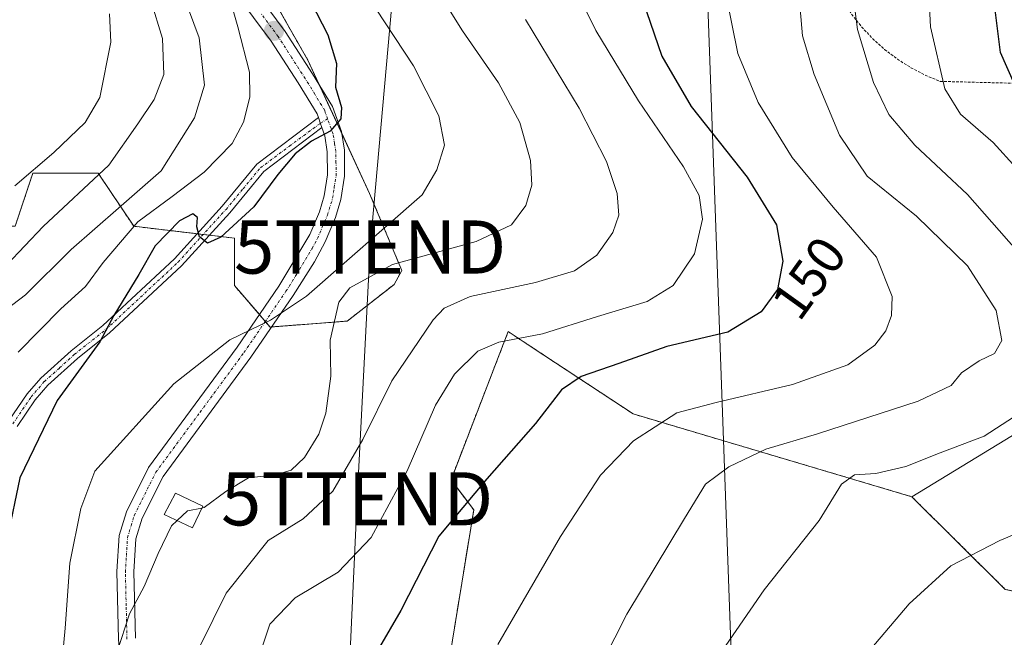
# Model space of a CAD drawing. Units: metres. Extents: x 603152 to 606580, y 4787052 to 4789417.
# Drawn here: x 605280 to 605465, y 4787966 to 4788083 of the extents above; entities that cross this region are included whole.
import ezdxf
from ezdxf.enums import TextEntityAlignment as Align

# ---------------------------------------------------------------- set-up
doc = ezdxf.new("R2010")
doc.units = ezdxf.units.M
doc.header["$MEASUREMENT"] = 0
doc.linetypes.add('TRAZO_Y_PUNTO', pattern=[1, 0.5, -0.25, 0, -0.25])
doc.linetypes.add('TRAZOS', pattern=[0.75, 0.5, -0.25])
doc.layers.get('0').update_dxf_attribs({"lineweight": 5})
for name, color, linetype, lineweight in [('Alambrada', 19, 'TRAZOS', 0), ('Arbolado forestal', 92, 'TRAZOS', 0), ('Arbolado forestal CxS', 92, 'Continuous', 0), ('Carretera de calzada única', 19, 'Continuous', 13), ('Carretera de calzada única Cxs', 19, 'Continuous', 13), ('Carretera de calzada única eje', 19, 'TRAZO_Y_PUNTO', 0), ('Carátula', 7, 'Continuous', 5), ('Curva de nivel maestra', 36, 'Continuous', 30), ('Curva de nivel normal', 36, 'Continuous', 0), ('Edificación ligera', 1, 'Continuous', 0), ('Edificación ligera Cxs', 1, 'Continuous', 0), ('Pastizal CxS', 92, 'Continuous', 0), ('Pista pavimentada', 135, 'Continuous', 13), ('Pista pavimentada Cxs', 135, 'Continuous', 0), ('Pista pavimentada eje', 135, 'TRAZO_Y_PUNTO', 0), ('Prado', 92, 'Continuous', 0), ('Prado CxS', 92, 'Continuous', 0), ('Punto de cota en terreno', 7, 'Continuous', 0), ('Rótulo de curva de nivel directora', 19, 'Continuous', 0), ('Tendido', 6, 'Continuous', 0), ('Torre de tendido puntual', 7, 'Continuous', 0)]:
    doc.layers.add(name, color=color, linetype=linetype, lineweight=lineweight)
doc.styles.add('Arial', font='txt', dxfattribs={"height": 0.2})

# ---------------------------------------------------------------- blocks, each defined once
blk = doc.blocks.new('*U204')
at = {"layer": 'Curva de nivel normal', "color": 36, "linetype": 'Continuous', "lineweight": 0}
for points in [[(605450.42, 4788093.9, 170), (605451.03, 4788081.4, 170), (605453.76, 4788069.74, 170), (605456.72, 4788064.96, 170), (605462.83, 4788059.63, 170), (605467.18, 4788054.84, 170)], [(605479.4, 4787991.07, 170), (605464.07, 4787984.68, 170), (605454.87, 4787979.88, 170), (605447, 4787972.75, 170), (605432.62, 4787955.74, 170), (605424.6, 4787944.74, 170), (605421.84, 4787937.45, 170), (605419.17, 4787921.59, 170), (605418.36, 4787903.22, 170), (605419.11, 4787891.15, 170), (605421.44, 4787883.06, 170), (605427.25, 4787874.04, 170), (605432.28, 4787869.05, 170), (605437.07, 4787867.35, 170), (605443.73, 4787866.22, 170), (605448.74, 4787864.37, 170), (605454.08, 4787863.46, 170), (605458.32, 4787861.91, 170), (605463.04, 4787860.79, 170), (605470.6, 4787858.87, 170)]]:
    blk.add_polyline3d(points, dxfattribs=at)
blk = doc.blocks.new('*U221')
at = {"layer": 'Curva de nivel normal', "color": 36, "linetype": 'Continuous', "lineweight": 0}
blk.add_polyline3d([(605304.34, 4788086.35, 110), (605306.53, 4788079.19, 110), (605306.79, 4788072.4, 110), (605304.98, 4788067.73, 110), (605301.92, 4788063.13, 110), (605296.48, 4788055.33, 110), (605284.1, 4788043.8, 110), (605273.71, 4788032.9, 110)], dxfattribs=at)
blk = doc.blocks.new('5PATER')
at = {"layer": 'Carátula', "linetype": 'Continuous', "lineweight": 5}
h = blk.add_hatch(color=250, dxfattribs=at)
edge = h.paths.add_edge_path()
edge.add_ellipse((0, 0.01), major_axis=(-1.33, -1.34), ratio=0.999422, start_angle=0, end_angle=360)
blk = doc.blocks.new('5TTEND')
blk.add_text('5TTEND', height=10).set_placement((0, 0), align=Align.MIDDLE_CENTER)

msp = doc.modelspace()

# ---------------------------------------------------------------- linework, layer by layer
at = {"layer": 'Alambrada', "color": 19, "linetype": 'TRAZOS', "lineweight": 0}
msp.add_polyline3d([(605340.67, 4788154.07, 126.23), (605422.24, 4788148.69, 158.12), (605430.9, 4788094.6, 163.63), (605431.88, 4788091.73, 164.12), (605433.1, 4788088.96, 165.35), (605434.54, 4788086.3, 172.98), (605436.21, 4788083.77, 177.5), (605438.08, 4788081.39, 178.41), (605440.15, 4788079.18, 177.7), (605442.4, 4788077.14, 175.49), (605444.81, 4788075.31, 182.07), (605447.37, 4788073.69, 181.24), (605450.05, 4788072.29, 180.83), (605452.85, 4788071.12, 176.14), (605477.57, 4788070.5, 181.94)], dxfattribs=at)
at = {"layer": 'Arbolado forestal', "color": 92, "linetype": 'TRAZOS', "lineweight": 0}
for points in [[(605315.46, 4788107.54, 119.34), (605333.88, 4788075.13, 123.23), (605336.02, 4788070.51, 123.79), (605340.27, 4788061.35, 125.21), (605345.52, 4788050.02, 127.6), (605351.57, 4788035.52, 135.73), (605350.13, 4788032.87, 136.51), (605341.29, 4788025.98, 135.58), (605327.08, 4788024.89, 130.5), (605326.79, 4788024.87, 130.42), (605325.89, 4788025.92, 130.12), (605324.78, 4788027.21, 129.8), (605320.09, 4788032.68, 127.29), (605320.09, 4788041.6, 125.69), (605315.36, 4788042.16, 124.93), (605314.22, 4788042.29, 124.96), (605313.07, 4788042.43, 125.01), (605301.13, 4788043.83, 120.98), (605294.44, 4788053.87, 109.28), (605282.17, 4788053.87, 105), (605278.82, 4788043.83, 107.63), (605272.13, 4788043.83, 104.73), (605263.82, 4788046.74, 102.23), (605263.32, 4788046.91, 102.14)], [(605447.51, 4787992.92, 166.89), (605395.11, 4788008.5, 153.72), (605376.3, 4788020.9, 145.66), (605371.59, 4788024, 143.92), (605360.83, 4787996.12, 148.51), (605365.1, 4787990.43, 150.48), (605359.41, 4787955.55, 154.31), (605351.58, 4787953.41, 152.94), (605350.15, 4787939.89, 153.67), (605332.36, 4787939.89, 149.31), (605333.07, 4787923.52, 149.07), (605333.09, 4787914.21, 149.93), (605333.09, 4787912.76, 150.16)], [(605481, 4787972.12, 175.41), (605465.12, 4787975.47, 172.26), (605447.51, 4787992.92, 166.89)]]:
    msp.add_polyline3d(points, dxfattribs=at)
at = {"layer": 'Arbolado forestal CxS', "color": 92, "linetype": 'Continuous', "lineweight": 0}
for points in [[(605315.46, 4788107.53, 119.34), (605333.88, 4788075.13, 123.23), (605345.52, 4788050.02, 127.6), (605351.57, 4788035.52, 135.74), (605350.13, 4788032.87, 136.51), (605341.29, 4788025.98, 135.58), (605326.79, 4788024.87, 130.42), (605320.1, 4788032.68, 127.29), (605320.1, 4788041.6, 125.69), (605301.13, 4788043.83, 120.98), (605294.44, 4788053.87, 109.28), (605282.17, 4788053.87, 105), (605278.82, 4788043.83, 107.63)], [(605482.67, 4787868.86, 175.57), (605440.58, 4787864.78, 169.43), (605422.17, 4787859.37, 166.72), (605401.59, 4787863.16, 163.02), (605383.72, 4787863.16, 159.43), (605371.39, 4787860.39, 155.06), (605371.08, 4787860.92, 155.14), (605365.38, 4787867.87, 155.62), (605354.49, 4787881.15, 154.64), (605347.46, 4787889.77, 153.36), (605333.09, 4787912.76, 150.16), (605333.07, 4787923.52, 149.07), (605332.36, 4787939.89, 149.31), (605350.16, 4787939.89, 153.67), (605351.58, 4787953.41, 152.94), (605359.41, 4787955.55, 154.31), (605365.1, 4787990.43, 150.48), (605360.83, 4787996.12, 148.51), (605371.59, 4788024, 143.92), (605376.3, 4788020.9, 145.66), (605395.11, 4788008.5, 153.72), (605447.51, 4787992.92, 166.89), (605447.51, 4787992.92, 166.89), (605465.12, 4787975.47, 172.26)]]:
    msp.add_polyline3d(points, dxfattribs=at)
at = {"layer": 'Carretera de calzada única', "color": 19, "linetype": 'Continuous', "lineweight": 13}
for points in [[(605335.89, 4788064.29, 124.24), (605335.62, 4788065.01, 124.14), (605332.05, 4788070.87, 123.31), (605327, 4788078.72, 122.07), (605320.36, 4788087.67, 120.27), (605313.91, 4788100.47, 118.98), (605311.05, 4788106.8, 118.68), (605309.34, 4788111.86, 118.16), (605307.28, 4788121.92, 117.62), (605306.43, 4788129.26, 116.97), (605306.14, 4788136.47, 116.71), (605306.13, 4788143.49, 116.45), (605306.66, 4788148.81, 116.34), (605309.24, 4788160.33, 115.7), (605316.64, 4788184.46, 114.23), (605318.4, 4788193.37, 113.48), (605318.57, 4788200.9, 112.93), (605318.21, 4788205.52, 112.64), (605316.75, 4788212.19, 112.13), (605313.28, 4788223.36, 111.2), (605312.27, 4788226.1, 111.04)], [(605323.1, 4788089.36, 121.12), (605329.64, 4788080.54, 122.39), (605334.77, 4788072.57, 123.53), (605338.53, 4788066.4, 124.68), (605340.22, 4788061.67, 125.17), (605340.77, 4788058.14, 125.6), (605340.82, 4788053.3, 126.31), (605340.12, 4788048.86, 126.99), (605339.11, 4788045.48, 127.51), (605337.14, 4788040.9, 128.25), (605335.12, 4788037.14, 129.18), (605331.12, 4788030.79, 130.29), (605323.19, 4788019.22, 130.88), (605306.66, 4787996.75, 133.29), (605302.74, 4787988.88, 133.99), (605301.56, 4787985.01, 134.07), (605301.18, 4787978.75, 134.5), (605301.47, 4787966.28, 135.71)], [(605335.89, 4788064.29, 124.24), (605336.23, 4788063.3, 124.38), (605336.55, 4788062.43, 124.56)], [(605301.57, 4787882.89, 142.81), (605300.16, 4787884, 142.65), (605298.33, 4787886.09, 142.45), (605296.38, 4787890.54, 142.16), (605295.34, 4787894.54, 141.31), (605296, 4787904.63, 140.29), (605298.16, 4787918.64, 137.37), (605299.41, 4787929.49, 137.29), (605300.19, 4787942.01, 136.78), (605298.27, 4787966.12, 134.81), (605297.97, 4787978.81, 133.78), (605298.38, 4787985.59, 133.13), (605299.75, 4787990.07, 132.93), (605303.92, 4787998.43, 132.58), (605320.58, 4788021.07, 130.43), (605328.44, 4788032.55, 129.45), (605334.25, 4788042.29, 127.95), (605336.09, 4788046.58, 127.24), (605336.99, 4788049.57, 126.8), (605337.61, 4788053.54, 126.23), (605337.56, 4788057.88, 125.42), (605337.1, 4788060.87, 124.89), (605336.55, 4788062.43, 124.56)]]:
    msp.add_polyline3d(points, dxfattribs=at)
at = {"layer": 'Carretera de calzada única Cxs', "color": 19, "linetype": 'Continuous', "lineweight": 13}
for points in [[(605323.1, 4788089.36, 121.12), (605329.64, 4788080.54, 122.39), (605334.77, 4788072.57, 123.53), (605338.53, 4788066.4, 124.68), (605340.22, 4788061.67, 125.17), (605340.77, 4788058.14, 125.6), (605340.82, 4788053.3, 126.31), (605340.12, 4788048.86, 126.99), (605339.11, 4788045.48, 127.51), (605337.14, 4788040.9, 128.25), (605335.12, 4788037.14, 129.18), (605331.12, 4788030.79, 130.29), (605323.19, 4788019.22, 130.88), (605306.66, 4787996.75, 133.29), (605302.74, 4787988.88, 133.99), (605301.56, 4787985.01, 134.07), (605301.18, 4787978.75, 134.5), (605301.47, 4787966.28, 135.71)], [(605298.27, 4787966.12, 134.81), (605297.97, 4787978.81, 133.78), (605298.38, 4787985.59, 133.13), (605299.75, 4787990.07, 132.93), (605303.92, 4787998.43, 132.58), (605320.58, 4788021.07, 130.43), (605328.44, 4788032.55, 129.45), (605334.25, 4788042.29, 127.95), (605336.09, 4788046.58, 127.24), (605336.99, 4788049.57, 126.8), (605337.61, 4788053.54, 126.23), (605337.56, 4788057.88, 125.42), (605337.1, 4788060.87, 124.89), (605336.55, 4788062.43, 124.56), (605336.23, 4788063.3, 124.38), (605335.89, 4788064.29, 124.24), (605335.62, 4788065.01, 124.14), (605332.05, 4788070.87, 123.31), (605327, 4788078.72, 122.07), (605320.36, 4788087.67, 120.27)]]:
    msp.add_polyline3d(points, dxfattribs=at)
at = {"layer": 'Carretera de calzada única eje', "color": 19, "linetype": 'TRAZO_Y_PUNTO', "lineweight": 0}
for points in [[(605337.6, 4788064.06, 124.53), (605337.07, 4788065.62, 124.31), (605335.2, 4788068.71, 123.79), (605333.41, 4788071.64, 123.4), (605330.88, 4788075.56, 122.57), (605328.32, 4788079.55, 122.17), (605325.05, 4788083.96, 121.3)], [(605299.87, 4787966.12, 135.26), (605299.72, 4787972.35, 134.69), (605299.57, 4787978.7, 134.14), (605299.76, 4787981.83, 133.93), (605299.97, 4787985.22, 133.62), (605300.65, 4787987.46, 133.52), (605301.24, 4787989.39, 133.52), (605303.2, 4787993.33, 133.62), (605305.29, 4787997.51, 132.94), (605313.62, 4788008.83, 131.78), (605321.88, 4788020.06, 130.72), (605325.81, 4788025.8, 130.14), (605329.78, 4788031.59, 129.84), (605331.78, 4788034.76, 129.28), (605334.68, 4788039.63, 128.32), (605335.7, 4788041.51, 128.03), (605336.61, 4788043.66, 127.68), (605337.6, 4788045.95, 127.37), (605338.56, 4788049.13, 126.91), (605338.86, 4788051.12, 126.62), (605339.22, 4788053.34, 126.29), (605339.19, 4788055.76, 125.88), (605339.16, 4788057.93, 125.52), (605338.93, 4788059.42, 125.29), (605338.66, 4788061.19, 125.03), (605337.92, 4788063.26, 124.64), (605337.6, 4788064.06, 124.53)]]:
    msp.add_polyline3d(points, dxfattribs=at)
at = {"layer": 'Curva de nivel maestra', "color": 36, "linetype": 'Continuous', "lineweight": 30}
for points in [[(605331.18, 4788092.53, 125), (605337.64, 4788079.86, 125), (605339.3, 4788074.5, 125), (605339.11, 4788070.06, 125), (605340.22, 4788066.2, 125), (605340.1, 4788064.1, 125), (605338.08, 4788061.77, 125), (605334.6, 4788059.88, 125), (605331.48, 4788057.49, 125), (605328.27, 4788053.58, 125), (605323.75, 4788047.47, 125), (605317.54, 4788041.79, 125), (605315.02, 4788040.69, 125), (605313.48, 4788041.85, 125), (605313, 4788043.73, 125), (605313.12, 4788045.52, 125), (605312.24, 4788046.21, 125), (605309.75, 4788044.87, 125), (605305.17, 4788040.16, 125), (605302.08, 4788034.75, 125), (605297.42, 4788027.06, 125), (605294.78, 4788022.06, 125), (605286.74, 4788011.06, 125), (605279.69, 4787996.5, 125), (605277.39, 4787985.32, 125)], [(605466.86, 4788070.62, 175), (605464.23, 4788076.53, 175), (605462.86, 4788087.66, 175)], [(605397.63, 4788084.29, 150), (605400.5, 4788075.86, 150), (605406.04, 4788066.4, 150), (605416.52, 4788053.11, 150), (605422.06, 4788044.11, 150), (605423.29, 4788037.25, 150), (605422.24, 4788031.93, 150), (605419.2, 4788027.7, 150), (605412.93, 4788023.88, 150), (605401.41, 4788021.18, 150), (605392.41, 4788017.98, 150), (605385.31, 4788015.58, 150), (605381.59, 4788013.02, 150), (605376.72, 4788006.73, 150), (605367.58, 4787996.27, 150), (605358.56, 4787985.46, 150), (605351.41, 4787971.49, 150), (605347.36, 4787964.6, 150)]]:
    msp.add_polyline3d(points, dxfattribs=at)
at = {"layer": 'Curva de nivel normal', "color": 36, "linetype": 'Continuous', "lineweight": 0}
for points in [[(605273.55, 4788025.46, 115), (605280.77, 4788030.9, 115), (605289.37, 4788039.44, 115), (605298.27, 4788047.28, 115), (605306.3, 4788054.25, 115), (605312.59, 4788064.28, 115), (605314.43, 4788070.4, 115), (605313.42, 4788079.35, 115), (605307.62, 4788095.08, 115)], [(605279.37, 4788020.15, 120), (605287.42, 4788028.31, 120), (605292.09, 4788032.52, 120), (605295.38, 4788037.04, 120), (605301.93, 4788044.7, 120), (605308.38, 4788049.42, 120), (605314.42, 4788054.01, 120), (605319.65, 4788059.45, 120), (605321.79, 4788063.47, 120), (605322.97, 4788068.13, 120), (605322.9, 4788072.86, 120), (605320.71, 4788081.39, 120), (605318.28, 4788090.05, 120)], [(605426.1, 4788089.92, 160), (605426.95, 4788079.72, 160), (605429.13, 4788072.4, 160), (605433.93, 4788061.01, 160), (605439.16, 4788053.26, 160), (605448.42, 4788045.77, 160), (605457.99, 4788036.41, 160), (605463.38, 4788027.98, 160), (605464.44, 4788022.36, 160), (605463.06, 4788019.9, 160), (605460.22, 4788018.51, 160), (605456.85, 4788016.22, 160), (605454.91, 4788013.85, 160), (605448.7, 4788010.88, 160), (605429.79, 4788004.74, 160), (605420.08, 4788001.86, 160), (605413.08, 4787998.55, 160), (605408.74, 4787995.26, 160), (605404.74, 4787988.84, 160), (605393.91, 4787970.81, 160), (605380.44, 4787944.19, 160)], [(605436.06, 4788090.69, 165), (605437.28, 4788080.88, 165), (605440.34, 4788070.9, 165), (605443.22, 4788064.88, 165), (605448.12, 4788059.11, 165), (605457.98, 4788049.82, 165), (605467.19, 4788039.4, 165)], [(605384.74, 4788087.51, 145), (605388.06, 4788080.7, 145), (605396.11, 4788067.43, 145), (605404.58, 4788055.01, 145), (605407.54, 4788049.65, 145), (605408.12, 4788045.2, 145), (605406.62, 4788038.64, 145), (605402.62, 4788032.7, 145), (605397.73, 4788029.66, 145), (605388.39, 4788026.87, 145), (605378.06, 4788023.6, 145), (605369.81, 4788022.02, 145), (605365.88, 4788020.33, 145), (605361.48, 4788015.98, 145), (605357.92, 4788010.18, 145), (605352.56, 4787997.76, 145), (605345.82, 4787985.22, 145), (605339.59, 4787978.71, 145), (605331.49, 4787973.9, 145), (605326.73, 4787968.93, 145), (605323.94, 4787960.5, 145)], [(605358.81, 4788087.4, 135), (605363, 4788080.63, 135), (605369.77, 4788070.83, 135), (605373.78, 4788063.39, 135), (605375.81, 4788056.2, 135), (605376.04, 4788051.56, 135), (605374.88, 4788047.73, 135), (605372.2, 4788044.13, 135), (605365.57, 4788041, 135), (605349.8, 4788036.63, 135), (605341.78, 4788032.22, 135), (605339.72, 4788029.55, 135), (605338.1, 4788022.37, 135), (605338.25, 4788015.6, 135), (605337.31, 4788008.64, 135), (605335.99, 4788004.68, 135), (605333.24, 4788000.3, 135), (605330.74, 4787997.92, 135), (605327.8, 4787997.02, 135), (605322.75, 4787996.45, 135), (605318.48, 4787993.93, 135), (605314.42, 4787990.87, 135), (605313.95, 4787990.78, 135)], [(605412.62, 4788087.29, 155), (605414.77, 4788076.36, 155), (605418.59, 4788067.16, 155), (605425.04, 4788056.76, 155), (605432.74, 4788047.44, 155), (605440.88, 4788038.05, 155), (605443.85, 4788030.63, 155), (605443.7, 4788027.04, 155), (605442.63, 4788024.18, 155), (605440.56, 4788021.43, 155), (605435.51, 4788017.73, 155), (605425.08, 4788014.05, 155), (605410.71, 4788010.66, 155), (605403.29, 4788008.7, 155), (605395.18, 4788003.42, 155), (605388.98, 4787996.98, 155), (605381.45, 4787985.4, 155), (605369.67, 4787965.12, 155)], [(605346.73, 4788084.72, 130), (605353.77, 4788074.08, 130), (605358.53, 4788064.64, 130), (605359.6, 4788059.09, 130), (605358.18, 4788054.46, 130), (605355.43, 4788049.73, 130), (605333.65, 4788030.65, 130), (605326.86, 4788026.16, 130), (605319.19, 4788022.44, 130), (605308.71, 4788014.2, 130), (605293.81, 4787997.73, 130), (605291.21, 4787990.68, 130), (605289.1, 4787980.41, 130), (605288.21, 4787968.19, 130), (605287.41, 4787959.4, 130), (605287.26, 4787954.58, 130), (605286.79, 4787948.11, 130), (605286.92, 4787935.96, 130), (605286.4, 4787928.21, 130), (605286.16, 4787923.41, 130), (605282.22, 4787905.55, 130), (605278.23, 4787895.55, 130)], [(605296.56, 4788083.83, 105), (605296.81, 4788078.49, 105), (605294.74, 4788068.06, 105), (605292, 4788063.41, 105), (605286.12, 4788057.76, 105), (605278.75, 4788051.44, 105)], [(605374.84, 4788082.8, 140), (605384.93, 4788066.06, 140), (605390.1, 4788056.06, 140), (605392.08, 4788050.04, 140), (605392.4, 4788045.94, 140), (605391.3, 4788042.64, 140), (605388.29, 4788038.39, 140), (605384.08, 4788035.44, 140), (605376.74, 4788033.24, 140), (605364.41, 4788030.63, 140), (605359.54, 4788028.41, 140), (605357.48, 4788026.25, 140), (605349.7, 4788014.74, 140), (605344.25, 4788003.68, 140), (605338.62, 4787993.98, 140), (605333.03, 4787988.75, 140), (605326.42, 4787984.66, 140), (605318.5, 4787974.74, 140), (605311.11, 4787959.74, 140)], [(605468.97, 4788009.4, 165), (605461.14, 4788004.32, 165), (605452.86, 4788001.2, 165), (605446.4, 4787998.6, 165), (605440.73, 4787997.26, 165), (605436.74, 4787997.04, 165), (605434.28, 4787995.28, 165), (605430.1, 4787988.47, 165), (605419.78, 4787975.4, 165), (605409.2, 4787960.07, 165)], [(605313.95, 4787990.78, 135), (605311.27, 4787990.29, 135), (605309.28, 4787988.44, 135)], [(605309.28, 4787988.44, 135), (605308.22, 4787987.45, 135), (605305.71, 4787982.24, 135), (605303.12, 4787976.04, 135), (605300.36, 4787970.89, 135), (605298.02, 4787963.71, 135)]]:
    msp.add_polyline3d(points, dxfattribs=at)
at = {"layer": 'Edificación ligera', "color": 1, "linetype": 'Continuous', "lineweight": 0}
msp.add_polyline3d([(605314.12, 4787991.13, 137.43), (605312.17, 4787987.06, 137), (605306.87, 4787989.59, 136.06), (605308.98, 4787993.58, 136.48), (605314.12, 4787991.13, 137.43)], dxfattribs=at)
at = {"layer": 'Edificación ligera Cxs', "color": 1, "linetype": 'Continuous', "lineweight": 0}
msp.add_polyline3d([(605314.12, 4787991.13, 137.43), (605312.17, 4787987.06, 137), (605306.87, 4787989.59, 136.06), (605308.98, 4787993.58, 136.48), (605314.12, 4787991.13, 137.43)], close=True, dxfattribs=at)
at = {"layer": 'Pastizal CxS', "color": 92, "linetype": 'Continuous', "lineweight": 0}
for points in [[(605611.84, 4787928.52, 212.32), (605584.84, 4787925, 204.19), (605582.49, 4787915.61, 204.88), (605544.93, 4787932.04, 194.6), (605524.82, 4787942.28, 189.56), (605522.06, 4787956.5, 186.56), (605487.42, 4787970.77, 176.75), (605481, 4787972.12, 175.41), (605465.12, 4787975.47, 172.26), (605447.51, 4787992.92, 166.89), (605474.51, 4788009.36, 165.61), (605478.49, 4788054.19, 173.88), (605487.42, 4788057.48, 178.45), (605503.85, 4788051.61, 183.09), (605519.11, 4788051.61, 188.97), (605552.19, 4788058.23, 201.68), (605560.19, 4788059.83, 204.9), (605582.49, 4788053.96, 210.22), (605586.02, 4788044.57, 207.21), (605613.01, 4788026.96, 204.17)], [(605635.31, 4788026.96, 209.55), (605613.01, 4788026.96, 204.17), (605586.01, 4788044.57, 207.21), (605582.49, 4788053.96, 210.22), (605560.19, 4788059.83, 204.9), (605552.19, 4788058.23, 201.68), (605519.11, 4788051.61, 188.97), (605503.85, 4788051.61, 183.09), (605487.42, 4788057.48, 178.45), (605478.49, 4788054.19, 173.88), (605474.51, 4788009.36, 165.61), (605447.51, 4787992.92, 166.89)], [(605481, 4787972.12, 175.41), (605465.12, 4787975.47, 172.26), (605447.51, 4787992.92, 166.89)]]:
    msp.add_polyline3d(points, dxfattribs=at)
at = {"layer": 'Pista pavimentada', "color": 135, "linetype": 'Continuous', "lineweight": 13}
for points in [[(605257.14, 4787949.07, 115.73), (605258.84, 4787949.22, 115.72), (605261.05, 4787949.92, 115.67), (605263.03, 4787950.88, 115.71), (605264.81, 4787952.16, 115.86), (605265.59, 4787952.94, 115.98), (605266.85, 4787955.33, 116.47), (605267.9, 4787959.85, 117.28), (605268.65, 4787965.73, 117.83), (605269.1, 4787973.08, 118.46), (605269.25, 4787980.86, 119.89), (605269.91, 4787988.24, 121.36), (605271.9, 4787995.75, 122.14), (605273.49, 4787999.86, 122.19), (605274.95, 4788002.75, 122.39), (605277.6, 4788007.12, 122.75), (605281.08, 4788012.27, 123.21), (605283.65, 4788015.26, 123.36), (605289.34, 4788020.39, 123.68), (605295.34, 4788025.18, 124.05), (605308.81, 4788037.74, 125.32), (605317.8, 4788047.63, 123.98), (605324.31, 4788055.51, 123.22), (605335.89, 4788064.29, 124.24)], [(605335.89, 4788064.29, 124.24), (605336.23, 4788063.3, 124.38), (605336.55, 4788062.43, 124.56)], [(605336.55, 4788062.43, 124.56), (605325.61, 4788054.15, 123.85), (605319.22, 4788046.4, 124.41), (605310.15, 4788036.42, 125.39), (605296.57, 4788023.76, 124.85), (605290.56, 4788018.96, 124.21), (605284.99, 4788013.95, 123.89), (605282.57, 4788011.13, 123.69), (605279.18, 4788006.11, 123.36)]]:
    msp.add_polyline3d(points, dxfattribs=at)
at = {"layer": 'Pista pavimentada Cxs', "color": 135, "linetype": 'Continuous', "lineweight": 0}
msp.add_polyline3d([(605277.6, 4788007.12, 122.75), (605281.08, 4788012.27, 123.21), (605283.65, 4788015.26, 123.36), (605289.34, 4788020.39, 123.68), (605295.34, 4788025.18, 124.05), (605308.81, 4788037.74, 125.32), (605317.8, 4788047.63, 123.98), (605324.31, 4788055.51, 123.22), (605335.89, 4788064.29, 124.24), (605336.23, 4788063.3, 124.38), (605336.55, 4788062.43, 124.56), (605336.55, 4788062.43, 124.56), (605325.61, 4788054.15, 123.85), (605319.22, 4788046.4, 124.41), (605310.15, 4788036.42, 125.39), (605296.57, 4788023.76, 124.85), (605290.56, 4788018.96, 124.21), (605284.99, 4788013.95, 123.89), (605282.57, 4788011.13, 123.69), (605279.18, 4788006.11, 123.36)], dxfattribs=at)
at = {"layer": 'Pista pavimentada eje', "color": 135, "linetype": 'TRAZO_Y_PUNTO', "lineweight": 0}
msp.add_polyline3d([(605278.39, 4788006.62, 123.04), (605281.83, 4788011.7, 123.49), (605284.32, 4788014.61, 123.66), (605287.17, 4788017.17, 124.15), (605289.95, 4788019.68, 123.98), (605295.96, 4788024.47, 124.48), (605309.48, 4788037.08, 125.35), (605318.51, 4788047.02, 124.19), (605321.71, 4788050.89, 123.8), (605324.96, 4788054.83, 123.56), (605330.43, 4788058.94, 124.09), (605336.26, 4788063.24, 124.39), (605337.6, 4788064.06, 124.53)], dxfattribs=at)
at = {"layer": 'Prado', "color": 92, "linetype": 'Continuous', "lineweight": 0}
for points in [[(605315.46, 4788107.54, 119.34), (605333.88, 4788075.13, 123.23), (605336.02, 4788070.51, 123.79), (605340.27, 4788061.35, 125.21), (605345.52, 4788050.02, 127.6), (605351.57, 4788035.52, 135.73), (605350.13, 4788032.87, 136.51), (605341.29, 4788025.98, 135.58), (605327.08, 4788024.89, 130.5), (605326.79, 4788024.87, 130.42), (605325.89, 4788025.92, 130.12), (605324.78, 4788027.21, 129.8), (605320.09, 4788032.68, 127.29), (605320.09, 4788041.6, 125.69), (605315.36, 4788042.16, 124.93), (605314.22, 4788042.29, 124.96), (605313.07, 4788042.43, 125.01), (605301.13, 4788043.83, 120.98), (605294.44, 4788053.87, 109.28), (605282.17, 4788053.87, 105), (605278.82, 4788043.83, 107.63), (605272.13, 4788043.83, 104.73), (605263.82, 4788046.74, 102.23), (605263.32, 4788046.91, 102.14)], [(605635.31, 4788026.96, 209.55), (605613.01, 4788026.96, 204.17), (605586.01, 4788044.57, 207.21), (605582.49, 4788053.96, 210.22), (605560.19, 4788059.83, 204.9), (605552.19, 4788058.23, 201.68), (605519.11, 4788051.61, 188.97), (605503.85, 4788051.61, 183.09), (605487.42, 4788057.48, 178.45), (605478.49, 4788054.19, 173.88), (605474.51, 4788009.36, 165.61), (605447.51, 4787992.92, 166.89)], [(605447.51, 4787992.92, 166.89), (605395.11, 4788008.5, 153.72), (605376.3, 4788020.9, 145.66), (605371.59, 4788024, 143.92), (605360.83, 4787996.12, 148.51), (605365.1, 4787990.43, 150.48), (605359.41, 4787955.55, 154.31), (605351.58, 4787953.41, 152.94), (605350.15, 4787939.89, 153.67), (605332.36, 4787939.89, 149.31), (605333.07, 4787923.52, 149.07), (605333.09, 4787914.21, 149.93), (605333.09, 4787912.76, 150.16)]]:
    msp.add_polyline3d(points, dxfattribs=at)
at = {"layer": 'Prado CxS', "color": 92, "linetype": 'Continuous', "lineweight": 0}
for points in [[(605278.82, 4788043.83, 107.63), (605282.17, 4788053.87, 105), (605294.44, 4788053.87, 109.28), (605301.13, 4788043.83, 120.98), (605320.1, 4788041.6, 125.69), (605320.1, 4788032.68, 127.29), (605326.79, 4788024.87, 130.42), (605341.29, 4788025.98, 135.58), (605350.13, 4788032.87, 136.51), (605351.57, 4788035.52, 135.74), (605345.52, 4788050.02, 127.6), (605333.88, 4788075.13, 123.23), (605315.46, 4788107.53, 119.34)], [(605474.51, 4788009.36, 165.61), (605447.51, 4787992.92, 166.89), (605395.11, 4788008.5, 153.72), (605376.3, 4788020.9, 145.66), (605371.59, 4788024, 143.92), (605360.83, 4787996.12, 148.51), (605365.1, 4787990.43, 150.48), (605359.41, 4787955.55, 154.31), (605351.58, 4787953.41, 152.94), (605350.16, 4787939.89, 153.67), (605332.36, 4787939.89, 149.31), (605333.07, 4787923.52, 149.07), (605333.09, 4787912.76, 150.16), (605302.11, 4787896.47, 142.34), (605293.28, 4787955.01, 132.85), (605283, 4787961.55, 126.98), (605269.91, 4787954.07, 117.57)]]:
    msp.add_polyline3d(points, dxfattribs=at)
at = {"layer": 'Tendido', "color": 6, "linetype": 'Continuous', "lineweight": 0}
for points in [[(605397.39, 4788400.49, 143.13), (605401.15, 4788301.69, 148.83), (605406.56, 4788156.96, 153.22), (605414.21, 4787944.31, 168.53), (605416.76, 4787867.96, 166.92)], [(605352.54, 4788133.23, 132.58), (605350.3, 4788092.6, 132.35), (605345.61, 4788039.93, 131.8), (605343.16, 4787992.52, 141.9), (605341.31, 4787951.44, 150.54)]]:
    msp.add_polyline3d(points, dxfattribs=at)

# ---------------------------------------------------------------- block references
at = {"layer": 'Curva de nivel normal', "color": 36, "linetype": 'Continuous', "lineweight": 0}
for name in ['*U221', '*U204']:
    msp.add_blockref(name, (0, 0), dxfattribs=at)
at = {"layer": 'Punto de cota en terreno', "linetype": 'Continuous', "lineweight": 0}
msp.add_blockref('5PATER', (605327.53, 4788080.63, 121.87), dxfattribs=at)
at = {"layer": 'Torre de tendido puntual', "linetype": 'Continuous', "lineweight": 0}
for p in [(605345.61, 4788039.93, 132.04), (605343.16, 4787992.52, 141.77)]:
    msp.add_blockref('5TTEND', p, dxfattribs=at)

# ---------------------------------------------------------------- texts
at = {"layer": 'Rótulo de curva de nivel directora', "color": 19, "linetype": 'Continuous', "lineweight": 0, "style": 'Arial'}
msp.add_text('150', height=7, rotation=54.296, dxfattribs=at).set_placement((605428.15, 4788034.12), align=Align.MIDDLE_CENTER)

doc.saveas('drawing.dxf')
